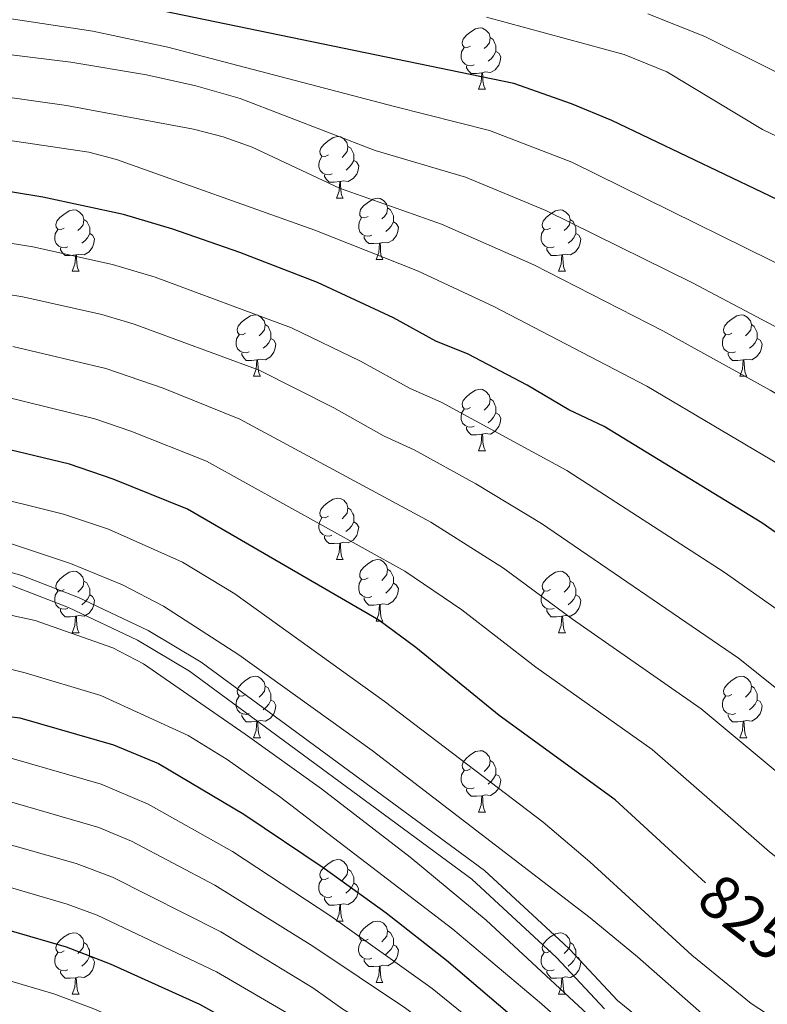
# Model space of a CAD drawing. Units: metres. Extents: x 619508 to 624015, y 4768412 to 4771461.
# Drawn here: x 621535 to 621657, y 4769996 to 4770157 of the extents above; entities that cross this region are included whole.
import ezdxf
from ezdxf.enums import TextEntityAlignment as Align

# ---------------------------------------------------------------- set-up
doc = ezdxf.new("R2010")
doc.units = ezdxf.units.M
doc.header["$MEASUREMENT"] = 0
doc.linetypes.add('DGN Style 3', pattern=[1147.6976, 819.784, -327.9136])
for name, color, linetype, lineweight in [('Nivel 21', 7, 'Continuous', 0), ('Nivel 36', 7, 'Continuous', 0), ('Nivel 4', 7, 'Continuous', 0), ('Nivel 41', 7, 'Continuous', 0), ('Nivel 5', 7, 'Continuous', 0), ('Nivel 61', 7, 'Continuous', 0), ('Nivel 63', 7, 'Continuous', 0)]:
    doc.layers.add(name, color=color, linetype=linetype, lineweight=lineweight)
doc.styles.add('Style-Helvetica-Narrow-Oblique', font='txt')

msp = doc.modelspace()

# ---------------------------------------------------------------- linework, layer by layer
at = {"layer": 'Nivel 21', "color": 250, "linetype": 'DGN Style 3', "lineweight": 0}
msp.add_polyline3d([(621527.92, 4770068.56, 836.78), (621535.33, 4770066.49, 836.78), (621544.57, 4770062.91, 836.78), (621555.96, 4770057.5, 836.78), (621564.61, 4770052.36, 836.78), (621610.81, 4770018.34, 836.78), (621623.7, 4770006.42, 836.78), (621624.74, 4770005.46, 836.78), (621632.53, 4769997.12, 836.78), (621646.13, 4769986.14, 836.78)], dxfattribs=at)
at = {"layer": 'Nivel 21', "color": 250, "linetype": 'Continuous', "lineweight": 0}
msp.add_polyline3d([(621533.84, 4770064.77, 836.78), (621542.94, 4770061.25, 836.78), (621554.2, 4770055.9, 836.78), (621562.7, 4770050.85, 836.78), (621608.75, 4770016.93, 836.78), (621622.57, 4770004.16, 836.78), (621630.4, 4769995.78, 836.78)], dxfattribs=at)
at = {"layer": 'Nivel 36', "color": 92, "linetype": 'Continuous', "lineweight": 0}
for p, q in [((621609.85, 4770145.84), (621610.97, 4770145.84)), ((621586.66, 4770128.07), (621587.79, 4770128.07)), ((621593.14, 4770118.04), (621594.26, 4770118.04)), ((621543.58, 4770116.13), (621544.7, 4770116.13)), ((621622.91, 4770116.13), (621624.03, 4770116.13)), ((621573.16, 4770098.99), (621574.28, 4770098.99)), ((621652.48, 4770098.99), (621653.61, 4770098.99)), ((621609.85, 4770086.85), (621610.97, 4770086.85)), ((621586.66, 4770069.08), (621587.78, 4770069.08)), ((621593.14, 4770059.05), (621594.26, 4770059.05)), ((621543.58, 4770057.14), (621544.7, 4770057.14)), ((621622.91, 4770057.14), (621624.03, 4770057.14)), ((621573.16, 4770040), (621574.28, 4770040)), ((621652.48, 4770040), (621653.61, 4770040)), ((621609.85, 4770027.86), (621610.97, 4770027.86)), ((621586.66, 4770010.09), (621587.78, 4770010.09)), ((621593.13, 4770000.05), (621594.26, 4770000.05)), ((621543.58, 4769998.15), (621544.7, 4769998.15)), ((621622.91, 4769998.15), (621624.03, 4769998.15))]:
    msp.add_line(p, q, dxfattribs=at)
at = {"layer": 'Nivel 36', "color": 92, "linetype": 'Continuous', "lineweight": 0, "flags": 128}
for points in [[(621608.55, 4770152.9), (621608.02, 4770152.64), (621607.49, 4770152.69), (621607.22, 4770153.06), (621607.17, 4770153.49), (621607.33, 4770154.01), (621607.81, 4770154.6), (621608.44, 4770155.13), (621609.34, 4770155.72), (621610.09, 4770155.88), (621610.51, 4770155.82), (621611.04, 4770155.51), (621611.57, 4770154.92), (621611.73, 4770154.28), (621611.62, 4770153.43), (621611.2, 4770152.9), (621610.78, 4770152.48)], [(621611.73, 4770154.28), (621612.21, 4770153.97), (621612.52, 4770153.33), (621612.68, 4770153.01), (621612.68, 4770152.43), (621612.68, 4770152), (621612.31, 4770151.31), (621611.89, 4770150.83), (621611.41, 4770150.41)], [(621609.13, 4770149.82), (621608.71, 4770149.66), (621608.12, 4770149.72), (621607.65, 4770149.93), (621607.22, 4770150.36), (621607.01, 4770150.94), (621607.01, 4770151.36), (621607.06, 4770151.95), (621607.49, 4770152.64)], [(621612.68, 4770152), (621613.14, 4770151.75), (621613.48, 4770151.14), (621613.37, 4770150.41), (621613.16, 4770149.77), (621612.58, 4770149.03), (621611.78, 4770148.55), (621610.93, 4770148.66), (621610.5, 4770148.53)], [(621610.39, 4770148.53), (621609.5, 4770148.44), (621608.66, 4770148.44), (621608.23, 4770148.87), (621607.91, 4770149.35), (621607.91, 4770149.66)], [(621609.85, 4770145.84), (621610.28, 4770147), (621610.39, 4770148.53), (621610.5, 4770148.53), (621610.54, 4770147.94), (621610.57, 4770147.26), (621610.64, 4770146.64), (621610.76, 4770146.24), (621610.97, 4770145.84)], [(621585.36, 4770135.13), (621584.83, 4770134.87), (621584.3, 4770134.92), (621584.04, 4770135.29), (621583.98, 4770135.72), (621584.14, 4770136.24), (621584.62, 4770136.83), (621585.26, 4770137.36), (621586.16, 4770137.95), (621586.9, 4770138.11), (621587.33, 4770138.05), (621587.86, 4770137.74), (621588.39, 4770137.15), (621588.55, 4770136.51), (621588.44, 4770135.66), (621588.01, 4770135.13), (621587.59, 4770134.71)], [(621588.55, 4770136.51), (621589.02, 4770136.2), (621589.34, 4770135.56), (621589.5, 4770135.24), (621589.5, 4770134.66), (621589.5, 4770134.23), (621589.13, 4770133.54), (621588.71, 4770133.06), (621588.23, 4770132.64)], [(621585.95, 4770132.05), (621585.52, 4770131.89), (621584.94, 4770131.95), (621584.46, 4770132.16), (621584.04, 4770132.59), (621583.82, 4770133.17), (621583.82, 4770133.59), (621583.88, 4770134.18), (621584.3, 4770134.87)], [(621589.5, 4770134.23), (621589.95, 4770133.98), (621590.3, 4770133.37), (621590.19, 4770132.64), (621589.98, 4770132), (621589.39, 4770131.26), (621588.6, 4770130.78), (621587.75, 4770130.89), (621587.32, 4770130.76)], [(621587.21, 4770130.76), (621586.32, 4770130.67), (621585.47, 4770130.67), (621585.05, 4770131.1), (621584.73, 4770131.58), (621584.73, 4770131.89)], [(621586.66, 4770128.07), (621587.1, 4770129.23), (621587.21, 4770130.76), (621587.32, 4770130.76), (621587.35, 4770130.17), (621587.39, 4770129.49), (621587.46, 4770128.87), (621587.57, 4770128.47), (621587.79, 4770128.07)], [(621591.84, 4770125.1), (621591.31, 4770124.83), (621590.78, 4770124.89), (621590.51, 4770125.26), (621590.46, 4770125.68), (621590.62, 4770126.2), (621591.1, 4770126.8), (621591.73, 4770127.33), (621592.63, 4770127.91), (621593.38, 4770128.07), (621593.8, 4770128.02), (621594.33, 4770127.7), (621594.86, 4770127.12), (621595.02, 4770126.48), (621594.91, 4770125.63), (621594.49, 4770125.1), (621594.07, 4770124.67)], [(621542.28, 4770123.19), (621541.75, 4770122.93), (621541.22, 4770122.98), (621540.96, 4770123.35), (621540.9, 4770123.78), (621541.06, 4770124.3), (621541.54, 4770124.89), (621542.18, 4770125.42), (621543.08, 4770126.01), (621543.82, 4770126.17), (621544.25, 4770126.11), (621544.78, 4770125.8), (621545.31, 4770125.21), (621545.47, 4770124.57), (621545.36, 4770123.72), (621544.93, 4770123.19), (621544.51, 4770122.77)], [(621595.02, 4770126.48), (621595.5, 4770126.16), (621595.81, 4770125.52), (621595.97, 4770125.2), (621595.97, 4770124.62), (621595.97, 4770124.2), (621595.6, 4770123.51), (621595.18, 4770123.03), (621594.7, 4770122.61)], [(621621.61, 4770123.19), (621621.08, 4770122.93), (621620.55, 4770122.98), (621620.28, 4770123.35), (621620.23, 4770123.78), (621620.39, 4770124.3), (621620.87, 4770124.89), (621621.5, 4770125.42), (621622.4, 4770126.01), (621623.15, 4770126.17), (621623.57, 4770126.11), (621624.1, 4770125.8), (621624.63, 4770125.21), (621624.79, 4770124.57), (621624.68, 4770123.72), (621624.26, 4770123.19), (621623.84, 4770122.77)], [(621545.47, 4770124.57), (621545.94, 4770124.26), (621546.26, 4770123.62), (621546.42, 4770123.3), (621546.42, 4770122.72), (621546.42, 4770122.29), (621546.05, 4770121.6), (621545.63, 4770121.12), (621545.15, 4770120.7)], [(621592.42, 4770122.02), (621592, 4770121.86), (621591.41, 4770121.92), (621590.94, 4770122.13), (621590.51, 4770122.55), (621590.3, 4770123.14), (621590.3, 4770123.56), (621590.35, 4770124.14), (621590.78, 4770124.83)], [(621595.97, 4770124.2), (621596.43, 4770123.95), (621596.77, 4770123.33), (621596.66, 4770122.61), (621596.45, 4770121.97), (621595.87, 4770121.23), (621595.07, 4770120.75), (621594.22, 4770120.85), (621593.79, 4770120.72)], [(621624.79, 4770124.57), (621625.27, 4770124.26), (621625.58, 4770123.62), (621625.74, 4770123.3), (621625.74, 4770122.72), (621625.74, 4770122.29), (621625.37, 4770121.6), (621624.95, 4770121.12), (621624.47, 4770120.7)], [(621542.87, 4770120.11), (621542.44, 4770119.95), (621541.86, 4770120.01), (621541.38, 4770120.22), (621540.96, 4770120.65), (621540.74, 4770121.23), (621540.74, 4770121.65), (621540.8, 4770122.24), (621541.22, 4770122.93)], [(621622.19, 4770120.11), (621621.77, 4770119.95), (621621.18, 4770120.01), (621620.71, 4770120.22), (621620.28, 4770120.65), (621620.07, 4770121.23), (621620.07, 4770121.65), (621620.12, 4770122.24), (621620.55, 4770122.93)], [(621546.42, 4770122.29), (621546.87, 4770122.04), (621547.22, 4770121.43), (621547.11, 4770120.7), (621546.9, 4770120.06), (621546.31, 4770119.32), (621545.52, 4770118.84), (621544.67, 4770118.95), (621544.24, 4770118.82)], [(621593.68, 4770120.72), (621592.79, 4770120.64), (621591.95, 4770120.64), (621591.52, 4770121.07), (621591.2, 4770121.54), (621591.2, 4770121.86)], [(621625.74, 4770122.29), (621626.2, 4770122.04), (621626.54, 4770121.43), (621626.43, 4770120.7), (621626.22, 4770120.06), (621625.64, 4770119.32), (621624.84, 4770118.84), (621623.99, 4770118.95), (621623.56, 4770118.82)], [(621544.13, 4770118.82), (621543.24, 4770118.73), (621542.39, 4770118.73), (621541.97, 4770119.16), (621541.65, 4770119.64), (621541.65, 4770119.95)], [(621593.14, 4770118.04), (621593.57, 4770119.2), (621593.68, 4770120.72), (621593.79, 4770120.72), (621593.83, 4770120.14), (621593.86, 4770119.45), (621593.93, 4770118.84), (621594.05, 4770118.44), (621594.26, 4770118.04)], [(621623.45, 4770118.82), (621622.56, 4770118.73), (621621.72, 4770118.73), (621621.29, 4770119.16), (621620.97, 4770119.64), (621620.97, 4770119.95)], [(621543.58, 4770116.13), (621544.02, 4770117.29), (621544.13, 4770118.82), (621544.24, 4770118.82), (621544.27, 4770118.23), (621544.31, 4770117.55), (621544.38, 4770116.93), (621544.49, 4770116.53), (621544.7, 4770116.13)], [(621622.91, 4770116.13), (621623.34, 4770117.29), (621623.45, 4770118.82), (621623.56, 4770118.82), (621623.6, 4770118.23), (621623.63, 4770117.55), (621623.7, 4770116.93), (621623.82, 4770116.53), (621624.03, 4770116.13)], [(621571.86, 4770106.05), (621571.33, 4770105.78), (621570.8, 4770105.84), (621570.53, 4770106.21), (621570.48, 4770106.64), (621570.64, 4770107.16), (621571.12, 4770107.75), (621571.75, 4770108.28), (621572.65, 4770108.86), (621573.4, 4770109.02), (621573.82, 4770108.97), (621574.35, 4770108.66), (621574.88, 4770108.07), (621575.04, 4770107.43), (621574.93, 4770106.58), (621574.51, 4770106.05), (621574.09, 4770105.62)], [(621651.18, 4770106.05), (621650.66, 4770105.78), (621650.12, 4770105.84), (621649.86, 4770106.21), (621649.8, 4770106.63), (621649.96, 4770107.15), (621650.44, 4770107.75), (621651.08, 4770108.28), (621651.98, 4770108.86), (621652.72, 4770109.02), (621653.15, 4770108.97), (621653.68, 4770108.65), (621654.21, 4770108.07), (621654.37, 4770107.43), (621654.26, 4770106.58), (621653.84, 4770106.05), (621653.42, 4770105.62)], [(621575.04, 4770107.43), (621575.52, 4770107.12), (621575.83, 4770106.48), (621575.99, 4770106.16), (621575.99, 4770105.58), (621575.99, 4770105.15), (621575.62, 4770104.46), (621575.2, 4770103.98), (621574.72, 4770103.56)], [(621654.37, 4770107.43), (621654.84, 4770107.11), (621655.16, 4770106.47), (621655.32, 4770106.15), (621655.32, 4770105.57), (621655.32, 4770105.15), (621654.95, 4770104.46), (621654.53, 4770103.98), (621654.05, 4770103.56)], [(621572.44, 4770102.97), (621572.02, 4770102.81), (621571.43, 4770102.87), (621570.96, 4770103.08), (621570.53, 4770103.5), (621570.32, 4770104.09), (621570.32, 4770104.51), (621570.37, 4770105.1), (621570.8, 4770105.78)], [(621575.99, 4770105.15), (621576.45, 4770104.9), (621576.79, 4770104.28), (621576.68, 4770103.56), (621576.47, 4770102.92), (621575.89, 4770102.18), (621575.09, 4770101.7), (621574.24, 4770101.8), (621573.81, 4770101.68)], [(621651.77, 4770102.97), (621651.34, 4770102.81), (621650.76, 4770102.87), (621650.28, 4770103.08), (621649.86, 4770103.5), (621649.64, 4770104.09), (621649.64, 4770104.51), (621649.7, 4770105.09), (621650.12, 4770105.78)], [(621655.32, 4770105.15), (621655.78, 4770104.9), (621656.12, 4770104.28), (621656.01, 4770103.56), (621655.8, 4770102.92), (621655.22, 4770102.18), (621654.42, 4770101.7), (621653.57, 4770101.8), (621653.14, 4770101.67)], [(621573.7, 4770101.68), (621572.81, 4770101.59), (621571.97, 4770101.59), (621571.54, 4770102.02), (621571.22, 4770102.5), (621571.22, 4770102.81)], [(621573.16, 4770098.99), (621573.59, 4770100.15), (621573.7, 4770101.68), (621573.81, 4770101.68), (621573.85, 4770101.09), (621573.88, 4770100.4), (621573.95, 4770099.79), (621574.07, 4770099.39), (621574.28, 4770098.99)], [(621653.03, 4770101.67), (621652.14, 4770101.59), (621651.3, 4770101.59), (621650.87, 4770102.02), (621650.55, 4770102.49), (621650.55, 4770102.81)], [(621652.48, 4770098.99), (621652.92, 4770100.15), (621653.03, 4770101.67), (621653.14, 4770101.67), (621653.18, 4770101.09), (621653.21, 4770100.4), (621653.28, 4770099.79), (621653.4, 4770099.39), (621653.61, 4770098.99)], [(621608.55, 4770093.91), (621608.02, 4770093.64), (621607.49, 4770093.7), (621607.22, 4770094.07), (621607.17, 4770094.5), (621607.33, 4770095.02), (621607.81, 4770095.61), (621608.44, 4770096.14), (621609.34, 4770096.72), (621610.09, 4770096.88), (621610.51, 4770096.83), (621611.04, 4770096.52), (621611.57, 4770095.93), (621611.73, 4770095.29), (621611.62, 4770094.44), (621611.2, 4770093.91), (621610.78, 4770093.48)], [(621611.73, 4770095.29), (621612.21, 4770094.98), (621612.52, 4770094.34), (621612.68, 4770094.02), (621612.68, 4770093.44), (621612.68, 4770093.01), (621612.31, 4770092.32), (621611.89, 4770091.84), (621611.41, 4770091.42)], [(621609.13, 4770090.83), (621608.71, 4770090.67), (621608.12, 4770090.73), (621607.65, 4770090.94), (621607.22, 4770091.36), (621607.01, 4770091.95), (621607.01, 4770092.37), (621607.06, 4770092.96), (621607.49, 4770093.64)], [(621612.68, 4770093.01), (621613.14, 4770092.76), (621613.48, 4770092.14), (621613.37, 4770091.42), (621613.16, 4770090.78), (621612.58, 4770090.04), (621611.78, 4770089.56), (621610.93, 4770089.66), (621610.5, 4770089.54)], [(621610.39, 4770089.54), (621609.5, 4770089.45), (621608.66, 4770089.45), (621608.23, 4770089.88), (621607.91, 4770090.36), (621607.91, 4770090.67)], [(621609.85, 4770086.85), (621610.28, 4770088.01), (621610.39, 4770089.54), (621610.5, 4770089.54), (621610.54, 4770088.95), (621610.57, 4770088.26), (621610.64, 4770087.65), (621610.76, 4770087.25), (621610.97, 4770086.85)], [(621585.36, 4770076.14), (621584.83, 4770075.88), (621584.3, 4770075.93), (621584.04, 4770076.3), (621583.98, 4770076.73), (621584.14, 4770077.25), (621584.62, 4770077.84), (621585.26, 4770078.37), (621586.16, 4770078.96), (621586.9, 4770079.12), (621587.32, 4770079.06), (621587.86, 4770078.75), (621588.38, 4770078.16), (621588.54, 4770077.52), (621588.44, 4770076.67), (621588.01, 4770076.14), (621587.59, 4770075.72)], [(621588.54, 4770077.52), (621589.02, 4770077.21), (621589.34, 4770076.57), (621589.5, 4770076.25), (621589.5, 4770075.67), (621589.5, 4770075.24), (621589.12, 4770074.55), (621588.7, 4770074.07), (621588.22, 4770073.65)], [(621585.94, 4770073.06), (621585.52, 4770072.9), (621584.94, 4770072.96), (621584.46, 4770073.17), (621584.04, 4770073.6), (621583.82, 4770074.18), (621583.82, 4770074.6), (621583.88, 4770075.19), (621584.3, 4770075.88)], [(621589.5, 4770075.24), (621589.95, 4770074.99), (621590.3, 4770074.38), (621590.18, 4770073.65), (621589.98, 4770073.01), (621589.39, 4770072.27), (621588.6, 4770071.79), (621587.74, 4770071.9), (621587.32, 4770071.77)], [(621587.2, 4770071.77), (621586.32, 4770071.68), (621585.47, 4770071.68), (621585.04, 4770072.11), (621584.72, 4770072.59), (621584.72, 4770072.9)], [(621586.66, 4770069.08), (621587.1, 4770070.24), (621587.2, 4770071.77), (621587.32, 4770071.77), (621587.35, 4770071.18), (621587.38, 4770070.5), (621587.46, 4770069.88), (621587.57, 4770069.48), (621587.78, 4770069.08)], [(621591.84, 4770066.11), (621591.3, 4770065.84), (621590.78, 4770065.9), (621590.51, 4770066.27), (621590.46, 4770066.69), (621590.62, 4770067.21), (621591.1, 4770067.81), (621591.73, 4770068.34), (621592.63, 4770068.92), (621593.38, 4770069.08), (621593.8, 4770069.03), (621594.33, 4770068.71), (621594.86, 4770068.13), (621595.02, 4770067.49), (621594.91, 4770066.64), (621594.48, 4770066.11), (621594.06, 4770065.68)], [(621542.28, 4770064.2), (621541.75, 4770063.94), (621541.22, 4770063.99), (621540.96, 4770064.36), (621540.9, 4770064.79), (621541.06, 4770065.31), (621541.54, 4770065.9), (621542.18, 4770066.43), (621543.08, 4770067.02), (621543.82, 4770067.18), (621544.24, 4770067.12), (621544.78, 4770066.81), (621545.3, 4770066.22), (621545.46, 4770065.58), (621545.36, 4770064.73), (621544.93, 4770064.2), (621544.51, 4770063.78)], [(621595.02, 4770067.49), (621595.5, 4770067.17), (621595.81, 4770066.53), (621595.97, 4770066.21), (621595.97, 4770065.63), (621595.97, 4770065.21), (621595.6, 4770064.52), (621595.18, 4770064.04), (621594.7, 4770063.62)], [(621621.61, 4770064.2), (621621.08, 4770063.94), (621620.55, 4770063.99), (621620.28, 4770064.36), (621620.23, 4770064.78), (621620.39, 4770065.3), (621620.87, 4770065.9), (621621.5, 4770066.43), (621622.4, 4770067.02), (621623.15, 4770067.18), (621623.57, 4770067.12), (621624.1, 4770066.8), (621624.63, 4770066.22), (621624.79, 4770065.58), (621624.68, 4770064.73), (621624.26, 4770064.2), (621623.84, 4770063.78)], [(621545.46, 4770065.58), (621545.94, 4770065.27), (621546.26, 4770064.63), (621546.42, 4770064.31), (621546.42, 4770063.73), (621546.42, 4770063.3), (621546.04, 4770062.61), (621545.62, 4770062.13), (621545.14, 4770061.71)], [(621592.42, 4770063.03), (621592, 4770062.87), (621591.41, 4770062.93), (621590.94, 4770063.14), (621590.51, 4770063.56), (621590.3, 4770064.15), (621590.3, 4770064.57), (621590.35, 4770065.15), (621590.78, 4770065.84)], [(621595.97, 4770065.21), (621596.42, 4770064.96), (621596.77, 4770064.34), (621596.66, 4770063.62), (621596.45, 4770062.98), (621595.86, 4770062.24), (621595.07, 4770061.76), (621594.22, 4770061.86), (621593.79, 4770061.73)], [(621624.79, 4770065.58), (621625.27, 4770065.26), (621625.58, 4770064.62), (621625.74, 4770064.3), (621625.74, 4770063.72), (621625.74, 4770063.3), (621625.37, 4770062.61), (621624.95, 4770062.13), (621624.47, 4770061.71)], [(621542.86, 4770061.12), (621542.44, 4770060.96), (621541.86, 4770061.02), (621541.38, 4770061.23), (621540.96, 4770061.66), (621540.74, 4770062.24), (621540.74, 4770062.66), (621540.8, 4770063.25), (621541.22, 4770063.94)], [(621546.42, 4770063.3), (621546.87, 4770063.05), (621547.22, 4770062.44), (621547.1, 4770061.71), (621546.9, 4770061.07), (621546.31, 4770060.33), (621545.52, 4770059.85), (621544.66, 4770059.96), (621544.24, 4770059.83)], [(621622.19, 4770061.12), (621621.77, 4770060.96), (621621.18, 4770061.02), (621620.71, 4770061.23), (621620.28, 4770061.66), (621620.07, 4770062.24), (621620.07, 4770062.66), (621620.12, 4770063.24), (621620.55, 4770063.94)], [(621625.74, 4770063.3), (621626.2, 4770063.05), (621626.54, 4770062.44), (621626.43, 4770061.71), (621626.22, 4770061.07), (621625.64, 4770060.33), (621624.84, 4770059.85), (621623.99, 4770059.96), (621623.56, 4770059.82)], [(621593.68, 4770061.73), (621592.79, 4770061.65), (621591.94, 4770061.65), (621591.52, 4770062.08), (621591.2, 4770062.55), (621591.2, 4770062.87)], [(621593.14, 4770059.05), (621593.57, 4770060.21), (621593.68, 4770061.73), (621593.79, 4770061.73), (621593.82, 4770061.15), (621593.86, 4770060.46), (621593.93, 4770059.85), (621594.04, 4770059.45), (621594.26, 4770059.05)], [(621544.12, 4770059.83), (621543.24, 4770059.74), (621542.39, 4770059.74), (621541.96, 4770060.17), (621541.64, 4770060.65), (621541.64, 4770060.96)], [(621543.58, 4770057.14), (621544.02, 4770058.3), (621544.12, 4770059.83), (621544.24, 4770059.83), (621544.27, 4770059.24), (621544.3, 4770058.56), (621544.38, 4770057.94), (621544.49, 4770057.54), (621544.7, 4770057.14)], [(621623.45, 4770059.82), (621622.56, 4770059.74), (621621.72, 4770059.74), (621621.29, 4770060.17), (621620.97, 4770060.64), (621620.97, 4770060.96)], [(621622.91, 4770057.14), (621623.34, 4770058.3), (621623.45, 4770059.82), (621623.56, 4770059.82), (621623.6, 4770059.24), (621623.63, 4770058.56), (621623.7, 4770057.94), (621623.82, 4770057.54), (621624.03, 4770057.14)], [(621571.86, 4770047.06), (621571.33, 4770046.79), (621570.8, 4770046.85), (621570.53, 4770047.22), (621570.48, 4770047.64), (621570.64, 4770048.16), (621571.12, 4770048.76), (621571.75, 4770049.29), (621572.65, 4770049.87), (621573.4, 4770050.03), (621573.82, 4770049.98), (621574.35, 4770049.66), (621574.88, 4770049.08), (621575.04, 4770048.44), (621574.93, 4770047.59), (621574.51, 4770047.06), (621574.09, 4770046.63)], [(621651.18, 4770047.06), (621650.65, 4770046.79), (621650.12, 4770046.85), (621649.86, 4770047.22), (621649.8, 4770047.64), (621649.96, 4770048.16), (621650.44, 4770048.76), (621651.08, 4770049.29), (621651.98, 4770049.87), (621652.72, 4770050.03), (621653.15, 4770049.98), (621653.68, 4770049.66), (621654.21, 4770049.08), (621654.37, 4770048.44), (621654.26, 4770047.59), (621653.83, 4770047.06), (621653.41, 4770046.63)], [(621575.04, 4770048.44), (621575.52, 4770048.12), (621575.83, 4770047.48), (621575.99, 4770047.16), (621575.99, 4770046.58), (621575.99, 4770046.16), (621575.62, 4770045.47), (621575.2, 4770044.99), (621574.72, 4770044.57)], [(621654.37, 4770048.44), (621654.84, 4770048.12), (621655.16, 4770047.48), (621655.32, 4770047.16), (621655.32, 4770046.58), (621655.32, 4770046.16), (621654.95, 4770045.47), (621654.53, 4770044.99), (621654.05, 4770044.57)], [(621572.44, 4770043.98), (621572.02, 4770043.82), (621571.43, 4770043.88), (621570.96, 4770044.09), (621570.53, 4770044.51), (621570.32, 4770045.1), (621570.32, 4770045.52), (621570.37, 4770046.1), (621570.8, 4770046.79)], [(621575.99, 4770046.16), (621576.45, 4770045.91), (621576.79, 4770045.29), (621576.68, 4770044.57), (621576.47, 4770043.93), (621575.89, 4770043.19), (621575.09, 4770042.71), (621574.24, 4770042.81), (621573.81, 4770042.68)], [(621651.77, 4770043.98), (621651.34, 4770043.82), (621650.76, 4770043.88), (621650.28, 4770044.09), (621649.86, 4770044.51), (621649.64, 4770045.1), (621649.64, 4770045.52), (621649.7, 4770046.1), (621650.12, 4770046.79)], [(621655.32, 4770046.16), (621655.77, 4770045.91), (621656.12, 4770045.29), (621656.01, 4770044.57), (621655.8, 4770043.93), (621655.21, 4770043.19), (621654.42, 4770042.71), (621653.57, 4770042.81), (621653.14, 4770042.68)], [(621573.7, 4770042.68), (621572.81, 4770042.6), (621571.97, 4770042.6), (621571.54, 4770043.03), (621571.22, 4770043.5), (621571.22, 4770043.82)], [(621653.03, 4770042.68), (621652.14, 4770042.6), (621651.29, 4770042.6), (621650.87, 4770043.03), (621650.55, 4770043.5), (621650.55, 4770043.82)], [(621573.16, 4770040), (621573.59, 4770041.16), (621573.7, 4770042.68), (621573.81, 4770042.68), (621573.85, 4770042.1), (621573.88, 4770041.41), (621573.95, 4770040.8), (621574.07, 4770040.4), (621574.28, 4770040)], [(621652.48, 4770040), (621652.92, 4770041.16), (621653.03, 4770042.68), (621653.14, 4770042.68), (621653.17, 4770042.1), (621653.21, 4770041.41), (621653.28, 4770040.8), (621653.39, 4770040.4), (621653.61, 4770040)], [(621608.55, 4770034.92), (621608.02, 4770034.65), (621607.49, 4770034.71), (621607.22, 4770035.08), (621607.17, 4770035.5), (621607.33, 4770036.02), (621607.81, 4770036.62), (621608.44, 4770037.15), (621609.34, 4770037.73), (621610.09, 4770037.89), (621610.51, 4770037.84), (621611.04, 4770037.52), (621611.57, 4770036.94), (621611.73, 4770036.3), (621611.62, 4770035.45), (621611.2, 4770034.92), (621610.78, 4770034.49)], [(621611.73, 4770036.3), (621612.21, 4770035.98), (621612.52, 4770035.34), (621612.68, 4770035.02), (621612.68, 4770034.44), (621612.68, 4770034.02), (621612.31, 4770033.33), (621611.89, 4770032.85), (621611.41, 4770032.43)], [(621609.13, 4770031.84), (621608.71, 4770031.68), (621608.12, 4770031.74), (621607.65, 4770031.95), (621607.22, 4770032.37), (621607.01, 4770032.96), (621607.01, 4770033.38), (621607.06, 4770033.96), (621607.49, 4770034.65)], [(621612.68, 4770034.02), (621613.14, 4770033.77), (621613.48, 4770033.15), (621613.37, 4770032.43), (621613.16, 4770031.79), (621612.58, 4770031.05), (621611.78, 4770030.57), (621610.93, 4770030.67), (621610.5, 4770030.54)], [(621610.39, 4770030.54), (621609.5, 4770030.46), (621608.66, 4770030.46), (621608.23, 4770030.89), (621607.91, 4770031.36), (621607.91, 4770031.68)], [(621609.85, 4770027.86), (621610.28, 4770029.02), (621610.39, 4770030.54), (621610.5, 4770030.54), (621610.54, 4770029.96), (621610.57, 4770029.27), (621610.64, 4770028.66), (621610.76, 4770028.26), (621610.97, 4770027.86)], [(621585.36, 4770017.15), (621584.83, 4770016.88), (621584.3, 4770016.94), (621584.03, 4770017.31), (621583.98, 4770017.73), (621584.14, 4770018.25), (621584.62, 4770018.85), (621585.25, 4770019.38), (621586.15, 4770019.96), (621586.9, 4770020.12), (621587.32, 4770020.07), (621587.85, 4770019.75), (621588.38, 4770019.17), (621588.54, 4770018.53), (621588.43, 4770017.68), (621588.01, 4770017.15), (621587.59, 4770016.72)], [(621588.54, 4770018.53), (621589.02, 4770018.21), (621589.33, 4770017.57), (621589.49, 4770017.25), (621589.49, 4770016.67), (621589.49, 4770016.25), (621589.12, 4770015.56), (621588.7, 4770015.08), (621588.22, 4770014.66)], [(621585.94, 4770014.07), (621585.52, 4770013.91), (621584.93, 4770013.97), (621584.46, 4770014.18), (621584.03, 4770014.6), (621583.82, 4770015.19), (621583.82, 4770015.61), (621583.87, 4770016.19), (621584.3, 4770016.88)], [(621589.49, 4770016.25), (621589.95, 4770016), (621590.29, 4770015.38), (621590.18, 4770014.66), (621589.97, 4770014.02), (621589.39, 4770013.28), (621588.59, 4770012.8), (621587.74, 4770012.9), (621587.31, 4770012.77)], [(621587.2, 4770012.77), (621586.31, 4770012.69), (621585.47, 4770012.69), (621585.04, 4770013.12), (621584.72, 4770013.59), (621584.72, 4770013.91)], [(621586.66, 4770010.09), (621587.09, 4770011.25), (621587.2, 4770012.77), (621587.31, 4770012.77), (621587.35, 4770012.19), (621587.38, 4770011.5), (621587.45, 4770010.89), (621587.57, 4770010.49), (621587.78, 4770010.09)], [(621591.83, 4770007.11), (621591.3, 4770006.85), (621590.77, 4770006.9), (621590.51, 4770007.27), (621590.45, 4770007.7), (621590.61, 4770008.22), (621591.09, 4770008.81), (621591.73, 4770009.34), (621592.63, 4770009.93), (621593.37, 4770010.09), (621593.8, 4770010.03), (621594.33, 4770009.72), (621594.86, 4770009.13), (621595.02, 4770008.49), (621594.91, 4770007.64), (621594.48, 4770007.11), (621594.06, 4770006.69)], [(621595.02, 4770008.49), (621595.49, 4770008.18), (621595.81, 4770007.54), (621595.97, 4770007.22), (621595.97, 4770006.64), (621595.97, 4770006.21), (621595.6, 4770005.52), (621595.18, 4770005.04), (621594.7, 4770004.62)], [(621542.28, 4770005.21), (621541.75, 4770004.94), (621541.22, 4770005), (621540.95, 4770005.37), (621540.9, 4770005.79), (621541.06, 4770006.31), (621541.54, 4770006.91), (621542.17, 4770007.44), (621543.07, 4770008.02), (621543.82, 4770008.18), (621544.24, 4770008.13), (621544.77, 4770007.81), (621545.3, 4770007.23), (621545.46, 4770006.59), (621545.35, 4770005.74), (621544.93, 4770005.21), (621544.51, 4770004.78)], [(621592.42, 4770004.03), (621591.99, 4770003.87), (621591.41, 4770003.93), (621590.93, 4770004.14), (621590.51, 4770004.57), (621590.29, 4770005.15), (621590.29, 4770005.57), (621590.35, 4770006.16), (621590.77, 4770006.85)], [(621621.61, 4770005.21), (621621.08, 4770004.94), (621620.55, 4770005), (621620.28, 4770005.37), (621620.23, 4770005.79), (621620.39, 4770006.31), (621620.87, 4770006.91), (621621.5, 4770007.44), (621622.4, 4770008.02), (621623.15, 4770008.18), (621623.57, 4770008.13), (621624.1, 4770007.81), (621624.63, 4770007.23), (621624.79, 4770006.59), (621624.68, 4770005.74), (621624.26, 4770005.21), (621623.84, 4770004.78)], [(621545.46, 4770006.59), (621545.94, 4770006.27), (621546.25, 4770005.63), (621546.41, 4770005.31), (621546.41, 4770004.73), (621546.41, 4770004.31), (621546.04, 4770003.62), (621545.62, 4770003.14), (621545.14, 4770002.72)], [(621595.97, 4770006.21), (621596.42, 4770005.96), (621596.77, 4770005.35), (621596.66, 4770004.62), (621596.45, 4770003.98), (621595.86, 4770003.24), (621595.07, 4770002.76), (621594.22, 4770002.87), (621593.79, 4770002.74)], [(621624.79, 4770006.59), (621625.27, 4770006.27), (621625.58, 4770005.63), (621625.74, 4770005.31), (621625.74, 4770004.73), (621625.74, 4770004.31), (621625.37, 4770003.62), (621624.95, 4770003.14), (621624.47, 4770002.72)], [(621542.86, 4770002.13), (621542.44, 4770001.97), (621541.85, 4770002.03), (621541.38, 4770002.24), (621540.95, 4770002.66), (621540.74, 4770003.25), (621540.74, 4770003.67), (621540.79, 4770004.25), (621541.22, 4770004.94)], [(621546.41, 4770004.31), (621546.87, 4770004.06), (621547.21, 4770003.44), (621547.1, 4770002.72), (621546.89, 4770002.08), (621546.31, 4770001.34), (621545.51, 4770000.86), (621544.66, 4770000.96), (621544.23, 4770000.83)], [(621593.68, 4770002.74), (621592.79, 4770002.65), (621591.94, 4770002.65), (621591.52, 4770003.08), (621591.2, 4770003.56), (621591.2, 4770003.87)], [(621622.19, 4770002.13), (621621.77, 4770001.97), (621621.18, 4770002.03), (621620.71, 4770002.24), (621620.28, 4770002.66), (621620.07, 4770003.25), (621620.07, 4770003.67), (621620.12, 4770004.25), (621620.55, 4770004.94)], [(621625.74, 4770004.31), (621626.2, 4770004.06), (621626.54, 4770003.44), (621626.43, 4770002.72), (621626.22, 4770002.08), (621625.64, 4770001.34), (621624.84, 4770000.86), (621623.99, 4770000.96), (621623.56, 4770000.83)], [(621544.12, 4770000.83), (621543.23, 4770000.75), (621542.39, 4770000.75), (621541.96, 4770001.18), (621541.64, 4770001.65), (621541.64, 4770001.97)], [(621593.13, 4770000.05), (621593.57, 4770001.21), (621593.68, 4770002.74), (621593.79, 4770002.74), (621593.82, 4770002.15), (621593.86, 4770001.47), (621593.93, 4770000.85), (621594.04, 4770000.45), (621594.26, 4770000.05)], [(621623.45, 4770000.83), (621622.56, 4770000.75), (621621.72, 4770000.75), (621621.29, 4770001.18), (621620.97, 4770001.65), (621620.97, 4770001.97)], [(621543.58, 4769998.15), (621544.01, 4769999.31), (621544.12, 4770000.83), (621544.23, 4770000.83), (621544.27, 4770000.25), (621544.3, 4769999.56), (621544.37, 4769998.95), (621544.49, 4769998.55), (621544.7, 4769998.15)], [(621622.91, 4769998.15), (621623.34, 4769999.31), (621623.45, 4770000.83), (621623.56, 4770000.83), (621623.6, 4770000.25), (621623.63, 4769999.56), (621623.7, 4769998.95), (621623.82, 4769998.55), (621624.03, 4769998.15)]]:
    msp.add_lwpolyline(points, dxfattribs=at)
at = {"layer": 'Nivel 4', "color": 36, "linetype": 'Continuous', "lineweight": 30, "flags": 128}
for points, elevation in [([(621711.97, 4770095.77), (621681.11, 4770116.4), (621674.62, 4770120.17), (621631.62, 4770140.75), (621625.02, 4770143.47), (621615.59, 4770146.79), (621523.55, 4770165.84)], 775), ([(621646.87, 4770016.34), (621632.14, 4770029.89), (621613.2, 4770043.65), (621599.64, 4770054.74), (621593.61, 4770059.2), (621562.38, 4770077.3), (621550.24, 4770082.22), (621543.1, 4770084.66), (621530.6, 4770087.65), (621507.36, 4770091.4), (621470.79, 4770094.92), (621467.95, 4770095.41), (621457.48, 4770097.93), (621445.24, 4770101.89), (621438.02, 4770104.91), (621428.86, 4770109.91), (621387.06, 4770130.42), (621380.58, 4770134.99), (621373.95, 4770140.49), (621370.5, 4770144.19), (621369.06, 4770146.24), (621361.38, 4770163.18)], 825), ([(621680.78, 4770057.66), (621678.41, 4770059.42), (621656.06, 4770075.07), (621630.37, 4770090.82), (621624.59, 4770093.52), (621617.77, 4770097.57), (621608.14, 4770102.61), (621602.9, 4770104.73), (621595.97, 4770108.52), (621583.59, 4770114.32), (621570.92, 4770119.22), (621560, 4770123.02), (621551.93, 4770125.38), (621538.78, 4770128.21), (621512.66, 4770132.5), (621481.63, 4770135.35), (621473.49, 4770136.61), (621460.87, 4770139.39), (621427.93, 4770148.9), (621410.4, 4770156.66), (621400.79, 4770163.83)], 800), ([(621503.36, 4770047.16), (621535, 4770043.26), (621550.32, 4770038.87), (621557.66, 4770035.78), (621571.58, 4770027.52), (621584.67, 4770018.74), (621594.8, 4770011.42), (621604.63, 4770003.7), (621623.43, 4769987.64)], 850), ([(621527.58, 4770010.23), (621542.56, 4770005.85), (621549.77, 4770003.08), (621564.31, 4769996.5), (621578.32, 4769988.74), (621580.35, 4769987.28), (621593.04, 4769980.47), (621606.06, 4769972.47), (621609.11, 4769970.07)], 875)]:
    msp.add_lwpolyline(points, dxfattribs=dict(at, elevation=elevation))
at = {"layer": 'Nivel 5', "color": 36, "linetype": 'Continuous', "lineweight": 0, "flags": 128}
for points, elevation in [([(621518.51, 4770159.61), (621546.93, 4770155.32), (621559.15, 4770152.72), (621596.13, 4770143), (621611.66, 4770139.13), (621625.08, 4770133.92), (621669.61, 4770111.95), (621678.03, 4770106.84), (621719, 4770079.25), (621722.94, 4770076.25), (621740.44, 4770062.67), (621745.72, 4770057.35), (621760.18, 4770037.03), (621773.42, 4770017.33), (621773.88, 4770016.42), (621777.18, 4770010.31), (621778.77, 4770007.96), (621780.93, 4770002.44), (621787.74, 4769988.27), (621799.32, 4769958.8), (621805.7, 4769944.93), (621812.84, 4769925.42), (621816.28, 4769914.81), (621822.29, 4769899.17)], 780), ([(621480.11, 4770158.02), (621543.34, 4770150.27), (621555.66, 4770148.19), (621563.72, 4770146.39), (621570.94, 4770144.34), (621593, 4770135.83), (621607.74, 4770131.48), (621620.84, 4770126.07), (621644.73, 4770114.23), (621664.59, 4770103.73), (621672.55, 4770098.92), (621711.3, 4770072.39), (621716.46, 4770068.55), (621731.44, 4770056.21), (621737.72, 4770051.48), (621741.06, 4770047.76), (621754.54, 4770030.7), (621768.28, 4770004.33), (621770.61, 4769998.38), (621776.88, 4769984.76)], 785), ([(621637.49, 4770158.13), (621646.78, 4770154.45), (621667.01, 4770144.36), (621688.36, 4770133.87), (621706.9, 4770121.92), (621735.94, 4770101.36)], 765), ([(621535.88, 4770050.6), (621530.81, 4770051.83), (621512.88, 4770054.61), (621473.89, 4770058.53), (621455.46, 4770060.9), (621440, 4770063.85), (621429.26, 4770066.69), (621422.16, 4770069.09), (621408.84, 4770075.11), (621380.89, 4770089.27), (621366.01, 4770097.51), (621359.76, 4770102.06), (621354.16, 4770107.11), (621347.57, 4770115.19), (621336.2, 4770125.39), (621330.21, 4770131.72), (621325.32, 4770137.8), (621319.07, 4770147.58), (621315.81, 4770154.32), (621315.8, 4770155.16), (621316.65, 4770155.9), (621319.8, 4770156.37), (621321.42, 4770157.43)], 845), ([(621456.34, 4770157.34), (621461.12, 4770155.86), (621468.46, 4770154.2), (621489.89, 4770150.62), (621542.64, 4770143.18), (621563.34, 4770139.35), (621568.19, 4770138.07), (621572.9, 4770136.38), (621587.19, 4770129.69), (621603.82, 4770123.83), (621618.86, 4770117.17), (621639.94, 4770106.42), (621657.4, 4770096.73), (621667.06, 4770090.97), (621690.41, 4770074.88), (621709.97, 4770060.85), (621730.41, 4770044.66), (621752.03, 4770012.73), (621757.93, 4770000.39)], 790), ([(621611.15, 4770157.6), (621633.59, 4770151.52), (621640.55, 4770148.71), (621656.16, 4770139.28), (621677.81, 4770128.92), (621686.47, 4770124.08), (621730.29, 4770094.46), (621738.5, 4770088.13), (621748.53, 4770079.5), (621766.61, 4770059.97), (621775.84, 4770044.53), (621786.1, 4770025.1), (621792.33, 4770014.55), (621795.24, 4770008.19), (621802.5, 4769994.16), (621807.68, 4769982.56), (621810.06, 4769976.07), (621814.61, 4769965.42), (621816.08, 4769962.99), (621820.24, 4769953.64)], 770), ([(621510.58, 4770140.84), (621546.26, 4770135.57), (621550.77, 4770134.36), (621583.16, 4770122.87), (621599.9, 4770116.18), (621612.36, 4770110.4), (621637.32, 4770097.37), (621661.56, 4770083.02), (621684.41, 4770067.15), (621703.49, 4770053.16), (621737.97, 4770016.28), (621741.84, 4770009.37), (621747.57, 4769996.46), (621759.38, 4769966.92), (621769.08, 4769940.74), (621785.44, 4769902.36), (621794.03, 4769881.22), (621796.46, 4769876.88), (621806.29, 4769855.27), (621808.61, 4769851.25), (621817.93, 4769829.83)], 795), ([(621739.62, 4769965.61), (621725.84, 4769997.61), (621720.65, 4770005.46), (621716.13, 4770011.49), (621703.62, 4770023.79), (621696.14, 4770031.72), (621689.58, 4770037.56), (621659.47, 4770060.3), (621649.92, 4770067.02), (621624.23, 4770083.6), (621603.75, 4770094.79), (621598.69, 4770096.99), (621590.58, 4770101.46), (621579.35, 4770106.92), (621557.09, 4770115.18), (621550.16, 4770117.24), (621537.14, 4770120.1), (621511.6, 4770124.28)], 805), ([(621718.88, 4769991.43), (621711.14, 4770002.16), (621707.72, 4770005.77), (621696.76, 4770016.09), (621689.18, 4770023.57), (621682.78, 4770029.11), (621670.87, 4770038.15), (621652.24, 4770052.99), (621620.13, 4770074.97), (621609.4, 4770081.46), (621599.35, 4770086.97), (621594.48, 4770089.24), (621586.24, 4770093.86), (621574.05, 4770099.98), (621553.66, 4770107.52), (621548.39, 4770109.09), (621535.51, 4770111.98), (621510.54, 4770116.06)], 810), ([(621759.44, 4769869), (621755.86, 4769879.36), (621750.56, 4769898.87), (621744.65, 4769912.19), (621731.55, 4769946.4), (621725.69, 4769959.22), (621716.55, 4769975.75), (621712.95, 4769982.62), (621711.92, 4769985.25), (621706.42, 4769992.74), (621704.74, 4769994.59), (621689.89, 4770008.38), (621682.22, 4770015.42), (621675.98, 4770020.65), (621664.1, 4770029.75), (621646.17, 4770044.74), (621625.19, 4770059.38), (621613.94, 4770067.7), (621602.08, 4770075.17), (621570.89, 4770092), (621558.38, 4770097.03), (621549.03, 4770100.27), (621533.87, 4770103.87)], 815), ([(621532.24, 4770095.76), (621547.25, 4770092.07), (621553.14, 4770090.05), (621565.49, 4770085.15), (621597.85, 4770067.19), (621607.15, 4770060.88), (621619.19, 4770051.51), (621638.16, 4770038.06), (621657.33, 4770021.36), (621675.26, 4770007.27), (621683.03, 4770000.68), (621697.99, 4769987.38)], 820), ([(621663.82, 4769990.44), (621654.32, 4769996.62), (621644.64, 4770004.52), (621628, 4770019.74), (621620.39, 4770026.24), (621594.43, 4770045.96), (621570.1, 4770063.47), (621561.56, 4770068.66), (621549.46, 4770074.04), (621542.13, 4770076.47), (621528.33, 4770079.94)], 830), ([(621650.77, 4769991.04), (621635.77, 4770004.25), (621628.06, 4770010.6), (621592.51, 4770037.91), (621570.74, 4770053.54), (621558.44, 4770061.5), (621551.79, 4770064.97), (621543.29, 4770068.46), (621531.48, 4770072.33)], 835), ([(621527.46, 4770061.32), (621537.54, 4770059.12), (621550.17, 4770054.66), (621555.18, 4770052.04), (621571.79, 4770040.59), (621584.22, 4770031.64), (621598.67, 4770020.53), (621611.07, 4770010.25), (621632.16, 4769990.69)], 840), ([(621651.84, 4769968.29), (621620.13, 4769996.58), (621605.68, 4770008.77), (621577.36, 4770030.41), (621568.86, 4770036.45), (621562.47, 4770040.38), (621548.22, 4770046.9), (621535.88, 4770050.6)], 845), ([(621533.76, 4770036.59), (621548.29, 4770032.4), (621555.98, 4770029.17), (621569.73, 4770021.42), (621585.77, 4770010.89), (621602.31, 4769999.05), (621616.94, 4769987.18), (621635.92, 4769970.62), (621648.62, 4769958.47), (621660.37, 4769945.98), (621665.58, 4769939.56), (621667.92, 4769935.9), (621698.48, 4769858.62), (621716.83, 4769809.94), (621723.98, 4769783.77), (621729.43, 4769770.12), (621730.67, 4769769.36), (621734.64, 4769769.86)], 855), ([(621531.59, 4770030.08), (621547.92, 4770025.35), (621553.26, 4770023.12), (621566.84, 4770015.94), (621582.81, 4770005.96), (621597.94, 4769995.84), (621612.27, 4769985.07), (621619.34, 4769979.24), (621635.38, 4769964.5), (621639.5, 4769959.87), (621644.2, 4769955.25), (621653.61, 4769944.58), (621660.53, 4769935.6), (621663.2, 4769931.08), (621698.8, 4769833.64), (621701.12, 4769827.63), (621704.94, 4769814.21)], 860), ([(621529.44, 4770023.64), (621544.22, 4770019.48), (621550.12, 4770017.24), (621567.79, 4770008.32), (621582.82, 4769999.18), (621587.7, 4769995.7), (621597.67, 4769989.76), (621611.5, 4769979.82), (621622.64, 4769970.16), (621631.37, 4769961.54), (621635.48, 4769956.49), (621639.75, 4769952.05), (621646.75, 4769943.54), (621652.37, 4769935.54), (621655.49, 4769931.63), (621658.48, 4769926.27), (621699.06, 4769812.66), (621705.27, 4769792.18), (621709.88, 4769773.86), (621714.63, 4769759.62), (621721.4, 4769743.44), (621734.94, 4769715.76), (621739.24, 4769708.02), (621751.74, 4769689.19)], 865), ([(621717.69, 4769725.75), (621709.52, 4769748.54), (621707.86, 4769755.5), (621704.1, 4769767.73), (621703.25, 4769772.32), (621699.41, 4769785.85), (621653.76, 4769921.45), (621650.44, 4769927.67), (621647.36, 4769931.61), (621641.93, 4769940.01), (621635.3, 4769948.84), (621631.46, 4769953.1), (621626.93, 4769959.03), (621619.2, 4769967.05), (621613.11, 4769972.67), (621606.73, 4769977.57), (621595.36, 4769985.11), (621584.03, 4769991.49), (621579.48, 4769994.58), (621567.13, 4770001.78), (621547.61, 4770011.05), (621542.75, 4770012.84), (621529.72, 4770016.65)], 870), ([(621526.31, 4770002.38), (621540.55, 4769998.2), (621547.1, 4769995.73), (621561.56, 4769989.47), (621573.27, 4769983.38), (621589.45, 4769974.3), (621601.4, 4769966.89), (621607.16, 4769962.16), (621612.35, 4769957.03), (621616.98, 4769951.79), (621628.68, 4769935.44), (621636.88, 4769922.3), (621643.89, 4769909.65), (621649.02, 4769897.14), (621651.29, 4769892.68)], 880)]:
    msp.add_lwpolyline(points, dxfattribs=dict(at, elevation=elevation))
at = {"layer": 'Nivel 61', "color": 250, "linetype": 'Continuous', "lineweight": 0}
msp.add_3dface([(620442.28, 4768821.1), (620401.48, 4771134.65), (623793.18, 4771195.26), (623835.13, 4768881.68)], dxfattribs=at)
at = {"layer": 'Nivel 63', "color": 7, "linetype": 'Continuous', "lineweight": 0}
msp.add_3dface([(619561.03, 4768411.52), (619508.01, 4771381.06), (623962.3, 4771460.6), (624015.32, 4768491.05)], dxfattribs=at)

# ---------------------------------------------------------------- texts
at = {"layer": 'Nivel 41', "color": 27, "linetype": 'Continuous', "lineweight": 0, "style": 'Style-Helvetica-Narrow-Oblique'}
msp.add_text('825', height=7, rotation=322.0381, dxfattribs=at).set_placement((621653.46, 4770010.69, 825), align=Align.MIDDLE_CENTER)

doc.saveas('drawing.dxf')
